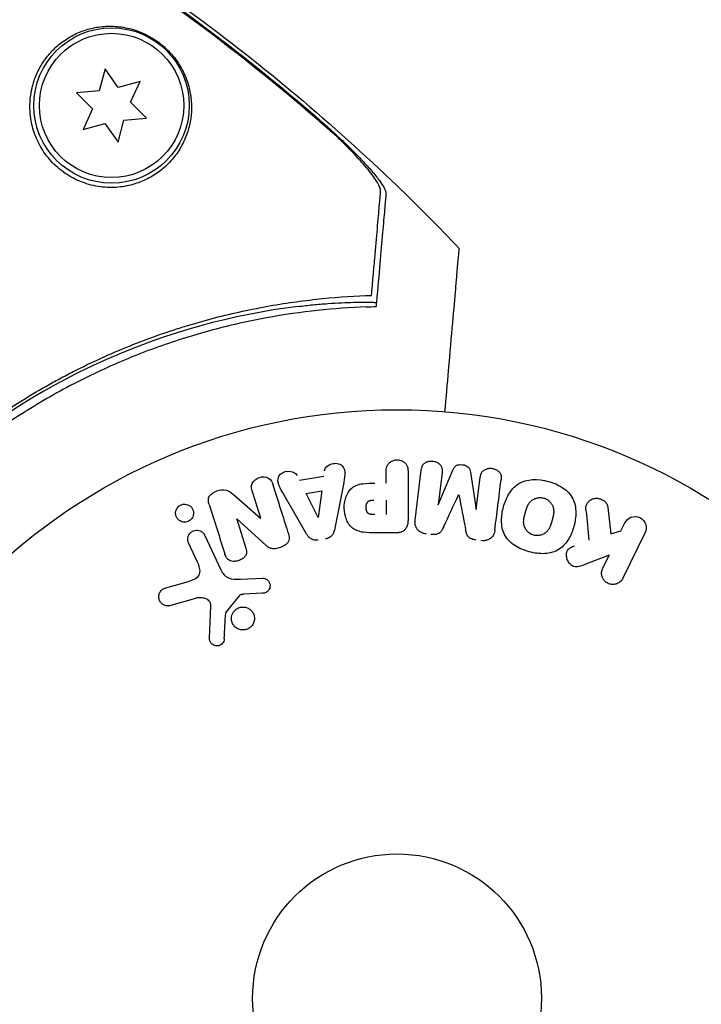
# Model space of a CAD drawing. Units: millimetres. Extents: x -5203 to 7683, y -8908 to 5194.
# Drawn here: x -34 to 27, y 1081 to 1170 of the extents above; entities that cross this region are included whole.
import ezdxf

# ---------------------------------------------------------------- set-up
doc = ezdxf.new("R2010")
doc.units = ezdxf.units.MM
doc.header["$LTSCALE"] = 20
doc.layers.add('2d', color=230, linetype='Continuous')

msp = doc.modelspace()

# ---------------------------------------------------------------- linework, layer by layer
at = {"layer": '2d'}
for p, q in [((-26.279, 1165.707), (-26.809, 1163.732)), ((-25.106, 1164.032), (-26.279, 1165.707)), ((-23.131, 1164.562), (-25.106, 1164.032)), ((-23.996, 1162.709), (-23.131, 1164.562)), ((-26.809, 1163.732), (-28.846, 1163.554)), ((-28.846, 1163.554), (-27.4, 1162.108)), ((-22.55, 1161.263), (-23.996, 1162.709)), ((-27.4, 1162.108), (-28.264, 1160.255)), ((-25.116, 1159.109), (-24.587, 1161.084)), ((-24.587, 1161.084), (-22.55, 1161.263)), ((-28.264, 1160.255), (-26.289, 1160.784)), ((-26.289, 1160.784), (-25.116, 1159.109)), ((-8.77, 1128.659), (-6.599, 1129.022)), ((-0.977, 1128.4), (-0.977, 1129.421)), ((0.995, 1129.421), (0.995, 1125.233)), ((1.628, 1125.053), (2.183, 1129.578)), ((4.055, 1129.349), (3.697, 1126.434)), ((3.716, 1126.432), (5.021, 1129.575)), ((6.613, 1129.379), (7.119, 1126.014)), ((7.138, 1126.011), (7.496, 1128.926)), ((-4.833, 1128.275), (-5.586, 1124.347)), ((-14.718, 1127.361), (-12.284, 1125.229)), ((-12.267, 1125.235), (-13.019, 1127.618)), ((-8.206, 1123.909), (-10.197, 1127.378)), ((-8.183, 1127.474), (-6.768, 1127.71)), ((-7.103, 1125.307), (-8.183, 1127.474)), ((-6.768, 1127.71), (-7.084, 1125.31)), ((-0.977, 1126.87), (-0.977, 1125.559)), ((18.98, 1126.194), (19.248, 1123.824)), ((-14.431, 1125.163), (-13.634, 1122.636)), ((-11.803, 1122.798), (-14.415, 1125.169)), ((20.156, 1124.085), (20.516, 1124.823)), ((-17.299, 1123.688), (-15.847, 1120.575)), ((-0.086, 1123.912), (-1.915, 1123.912)), ((19.248, 1123.824), (20.156, 1124.085)), ((22.336, 1123.936), (20.338, 1119.841)), ((-17.959, 1121.288), (-18.761, 1123.006)), ((19.101, 1121.922), (16.906, 1121.055)), ((18.519, 1120.728), (19.101, 1121.922)), ((-20.805, 1118.957), (-18.782, 1119.55)), ((-14.099, 1119.751), (-12.084, 1119.832)), ((-14.204, 1118.26), (-15.384, 1116.803)), ((-12.119, 1118.474), (-13.811, 1118.382)), ((-18.147, 1118.019), (-20.469, 1117.353)), ((-16.89, 1114.436), (-16.761, 1117.329))]:
    msp.add_line(p, q, dxfattribs=at)
for centre, radius in [((-25.698, 1162.408), 7), ((-25.698, 1162.408), 6.5), ((0, 1082), 53), ((0, 1082), 13)]:
    msp.add_circle(centre, radius, dxfattribs=at)
msp.add_arc((-1.394, 1083.661), 61.11, 97.06374, 162.93626, dxfattribs=at)
for centre, major_axis, start_param, end_param in [((5.566, 1127.332), (80.968, -9.942), -1.571045, -1.570849), ((5.43, 1126.221), (-81.58, 10.017), -1.591736, -1.591508), ((-13.508, 1124.843), (-78.197, -24.655), -1.586672, -1.586454)]:
    msp.add_ellipse(centre, major_axis=major_axis, ratio=0, start_param=start_param, end_param=end_param, dxfattribs=at)
at = {"layer": '2d', "extrusion": (0, 0, -1)}
for centre, major_axis, start_param, end_param in [((5.43, 1126.221), (-81.58, 10.017), -1.549786, -1.549557), ((-13.684, 1125.399), (77.889, 24.558), -1.580394, -1.580187), ((-7.243, 1125.284), (81.419, 13.625), -1.569073, -1.568843)]:
    msp.add_ellipse(centre, major_axis=major_axis, ratio=0, start_param=start_param, end_param=end_param, dxfattribs=at)
at = {"layer": '2d'}
for points, knots in [([(-5.4, 1159.583), (-8.778, 1162.586), (-12.273, 1165.469), (-19.449, 1170.967), (-23.134, 1173.584), (-26.911, 1176.076)], [0.01319017, 0.01319017, 0.01319017, 0.01319017, 0.02674724, 0.02674724, 0.04030431, 0.04030431, 0.04030431, 0.04030431]), ([(-26.88, 1176.192), (-23.48, 1173.955), (-20.155, 1171.614), (-13.658, 1166.715), (-10.484, 1164.154), (-7.405, 1161.496)], [0.00444781, 0.00444781, 0.00444781, 0.00444781, 0.01664825, 0.01664825, 0.02884868, 0.02884868, 0.02884868, 0.02884868]), ([(-26.88, 1176.192), (-23.48, 1173.955), (-20.155, 1171.614), (-13.658, 1166.715), (-10.484, 1164.154), (-7.405, 1161.496)], [0.00444781, 0.00444781, 0.00444781, 0.00444781, 0.01664825, 0.01664825, 0.02884868, 0.02884868, 0.02884868, 0.02884868]), ([(-26.648, 1176.375), (-23.857, 1174.555), (-21.114, 1172.657), (-15.205, 1168.322), (-12.06, 1165.85), (-5.909, 1160.675), (-2.9, 1157.967), (1.916, 1153.329), (3.78, 1151.453), (5.602, 1149.537)], [0, 0, 0, 0, 10.003887, 10.003887, 21.994737, 21.994737, 34.127539, 34.127539, 42.06354, 42.06354, 42.06354, 42.06354]), ([(-20.988, 1156.796), (-20.624, 1157.112), (-20.309, 1157.449), (-19.759, 1158.151), (-19.525, 1158.517), (-19.228, 1159.084), (-19.137, 1159.277), (-18.977, 1159.662), (-18.906, 1159.856), (-18.719, 1160.44), (-18.63, 1160.833), (-18.517, 1161.627), (-18.493, 1162.028), (-18.515, 1162.841), (-18.56, 1163.254), (-18.725, 1164.081), (-18.845, 1164.497), (-19.099, 1165.134), (-19.196, 1165.349), (-19.417, 1165.78), (-19.542, 1165.997), (-19.829, 1166.436), (-19.992, 1166.66), (-20.268, 1166.993), (-20.365, 1167.104), (-20.572, 1167.326), (-20.683, 1167.438), (-20.915, 1167.656), (-21.035, 1167.763), (-21.288, 1167.972), (-21.421, 1168.075), (-21.829, 1168.367), (-22.11, 1168.541), (-22.683, 1168.845), (-22.963, 1168.97), (-23.514, 1169.179), (-23.785, 1169.263), (-24.306, 1169.394), (-24.558, 1169.443), (-25.052, 1169.513), (-25.295, 1169.534), (-26.004, 1169.563), (-26.45, 1169.536), (-27.313, 1169.409), (-27.729, 1169.308), (-28.334, 1169.104), (-28.533, 1169.027), (-28.922, 1168.857), (-29.112, 1168.763), (-29.667, 1168.459), (-30.019, 1168.224), (-30.352, 1167.956), (-30.639, 1167.725), (-30.912, 1167.47), (-31.424, 1166.905), (-31.665, 1166.595), (-32.095, 1165.933), (-32.286, 1165.579), (-32.531, 1165.012), (-32.606, 1164.817), (-32.741, 1164.415), (-32.8, 1164.206), (-32.952, 1163.568), (-33.016, 1163.126), (-33.049, 1162.44), (-33.05, 1162.207), (-33.027, 1161.734), (-33.004, 1161.492), (-32.896, 1160.766), (-32.775, 1160.281), (-32.508, 1159.557), (-32.403, 1159.314), (-32.167, 1158.838), (-32.036, 1158.606), (-31.745, 1158.154), (-31.587, 1157.934), (-31.24, 1157.508), (-31.052, 1157.3), (-30.443, 1156.705), (-29.995, 1156.359), (-29.261, 1155.918), (-29.003, 1155.783), (-28.479, 1155.547), (-28.214, 1155.446), (-27.405, 1155.19), (-26.844, 1155.084), (-26.029, 1155.022), (-25.76, 1155.017), (-25.228, 1155.035), (-24.965, 1155.059), (-24.202, 1155.169), (-23.72, 1155.293), (-22.817, 1155.62), (-22.406, 1155.819), (-21.838, 1156.158), (-21.657, 1156.277), (-21.311, 1156.528), (-21.145, 1156.66), (-20.988, 1156.796)], [0.03058622, 0.03058622, 0.03058622, 0.03058622, 0.03255572, 0.03255572, 0.03452523, 0.03452523, 0.03550998, 0.03550998, 0.03649473, 0.03649473, 0.03846424, 0.03846424, 0.04043374, 0.04043374, 0.04240325, 0.04240325, 0.04437275, 0.04437275, 0.0453575, 0.0453575, 0.04634226, 0.04634226, 0.04732701, 0.04732701, 0.04781939, 0.04781939, 0.04831176, 0.04831176, 0.04880414, 0.04880414, 0.04929651, 0.04929651, 0.05028127, 0.05028127, 0.05126602, 0.05126602, 0.05225077, 0.05225077, 0.05323552, 0.05323552, 0.05422028, 0.05422028, 0.05618978, 0.05618978, 0.05815928, 0.05815928, 0.05914404, 0.05914404, 0.06012879, 0.06012879, 0.06209829, 0.06209829, 0.06209829, 0.06379275, 0.06379275, 0.06548721, 0.06548721, 0.06718167, 0.06718167, 0.0680289, 0.0680289, 0.06887613, 0.06887613, 0.07057059, 0.07057059, 0.07141782, 0.07141782, 0.07226505, 0.07226505, 0.07395951, 0.07395951, 0.07480674, 0.07480674, 0.07565397, 0.07565397, 0.0765012, 0.0765012, 0.07734843, 0.07734843, 0.07904289, 0.07904289, 0.07989011, 0.07989011, 0.08073734, 0.08073734, 0.0824318, 0.0824318, 0.08327903, 0.08327903, 0.08412626, 0.08412626, 0.08582072, 0.08582072, 0.08751518, 0.08751518, 0.08836241, 0.08836241, 0.08920964, 0.08920964, 0.08920964, 0.08920964]), ([(-7.405, 1161.496), (-6.997, 1161.143), (-6.598, 1160.791), (-5.817, 1160.085), (-5.435, 1159.733), (-4.876, 1159.203), (-4.691, 1159.026), (-4.333, 1158.678), (-4.158, 1158.506), (-3.648, 1157.996), (-3.327, 1157.665), (-2.725, 1157.021), (-2.442, 1156.705), (-1.944, 1156.119), (-1.726, 1155.845), (-1.454, 1155.467), (-1.372, 1155.347), (-1.231, 1155.123), (-1.172, 1155.02), (-1.078, 1154.83), (-1.043, 1154.743), (-0.998, 1154.589), (-0.989, 1154.522), (-0.993, 1154.466)], [0, 0, 0, 0, 0.00159552, 0.00159552, 0.00319103, 0.00319103, 0.00398879, 0.00398879, 0.00478655, 0.00478655, 0.00638206, 0.00638206, 0.00797758, 0.00797758, 0.0095731, 0.0095731, 0.01037086, 0.01037086, 0.01116861, 0.01116861, 0.01196637, 0.01196637, 0.01276413, 0.01276413, 0.01276413, 0.01276413]), ([(-1.476, 1154.685), (-1.46, 1154.865), (-1.562, 1155.13), (-1.859, 1155.634), (-1.982, 1155.818), (-2.265, 1156.208), (-2.427, 1156.415), (-2.787, 1156.853), (-2.983, 1157.082), (-3.402, 1157.552), (-3.626, 1157.794), (-4.097, 1158.29), (-4.347, 1158.546), (-4.862, 1159.061), (-5.127, 1159.321), (-5.4, 1159.583)], [0, 0, 0, 0, 0.002414744, 0.002414744, 0.003622115, 0.003622115, 0.004829487, 0.004829487, 0.006036859, 0.006036859, 0.007244231, 0.007244231, 0.008451603, 0.008451603, 0.009658974, 0.009658974, 0.009658974, 0.009658974]), ([(-2.297, 1145.302), (-2.245, 1145.894), (-2.195, 1146.47), (-2.099, 1147.57), (-2.053, 1148.096), (-1.921, 1149.603), (-1.841, 1150.51), (-1.737, 1151.709), (-1.704, 1152.081), (-1.644, 1152.764), (-1.617, 1153.073), (-1.57, 1153.616), (-1.55, 1153.845), (-1.511, 1154.286), (-1.493, 1154.493), (-1.476, 1154.685)], [-0.00089877, -0.00089877, -0.00089877, -0.00089877, 0.00172126, 0.00172126, 0.0043413, 0.0043413, 0.00958136, 0.00958136, 0.0122014, 0.0122014, 0.01482143, 0.01482143, 0.01744147, 0.01744147, 0.0200615, 0.0200615, 0.0200615, 0.0200615]), ([(-0.993, 1154.466), (-1.01, 1154.281), (-1.027, 1154.081), (-1.055, 1153.758), (-1.065, 1153.647), (-1.085, 1153.418), (-1.095, 1153.301), (-1.128, 1152.926), (-1.153, 1152.637), (-1.21, 1151.985), (-1.242, 1151.621), (-1.346, 1150.44), (-1.425, 1149.535), (-1.601, 1147.523), (-1.698, 1146.415), (-1.803, 1145.212)], [0.00707129, 0.00707129, 0.00707129, 0.00707129, 0.00975721, 0.00975721, 0.01110017, 0.01110017, 0.01244312, 0.01244312, 0.01512904, 0.01512904, 0.01781496, 0.01781496, 0.02318679, 0.02318679, 0.02855862, 0.02855862, 0.02855862, 0.02855862]), ([(4.315, 1134.824), (4.428, 1136.122), (4.536, 1137.357), (4.925, 1141.794), (5.145, 1144.307), (5.316, 1146.263), (5.336, 1146.492), (5.453, 1147.835), (5.53, 1148.708), (5.59, 1149.4), (5.601, 1149.524), (5.602, 1149.537), (5.602, 1149.537), (5.602, 1149.537)], [6.729711, 6.729711, 6.729711, 6.729711, 11.883672, 11.883672, 26.347967, 26.347967, 30.149599, 30.149599, 67.492722, 67.492722, 86.455243, 86.455243, 87.454554, 87.454554, 87.454554, 87.454554]), ([(-61.941, 1095.254), (-61.654, 1096.632), (-61.31, 1098.062), (-60.488, 1100.993), (-60.011, 1102.495), (-59.18, 1104.788), (-58.884, 1105.559), (-58.25, 1107.115), (-57.912, 1107.9), (-56.834, 1110.268), (-56.041, 1111.835), (-54.3, 1114.942), (-53.35, 1116.481), (-51.795, 1118.767), (-51.255, 1119.526), (-50.41, 1120.658), (-50.122, 1121.034), (-49.535, 1121.784), (-49.237, 1122.155), (-47.73, 1123.992), (-46.462, 1125.399), (-43.806, 1128.09), (-42.417, 1129.375), (-40.241, 1131.209), (-39.501, 1131.805), (-37.988, 1132.965), (-37.215, 1133.531), (-34.858, 1135.173), (-33.253, 1136.182), (-31.207, 1137.344), (-30.796, 1137.571), (-29.97, 1138.016), (-29.555, 1138.234), (-28.306, 1138.87), (-27.469, 1139.273), (-24.944, 1140.423), (-23.242, 1141.108), (-21.091, 1141.868), (-20.66, 1142.015), (-19.803, 1142.297), (-19.376, 1142.433), (-18.1, 1142.823), (-17.255, 1143.061), (-14.743, 1143.716), (-13.093, 1144.073), (-10.662, 1144.502), (-9.858, 1144.628), (-8.268, 1144.846), (-7.478, 1144.939), (-5.167, 1145.169), (-3.692, 1145.259), (-2.297, 1145.302)], [0.06748992, 0.06748992, 0.06748992, 0.06748992, 0.07316895, 0.07316895, 0.07884797, 0.07884797, 0.08168748, 0.08168748, 0.08452699, 0.08452699, 0.09020602, 0.09020602, 0.09588504, 0.09588504, 0.09872455, 0.09872455, 0.10014431, 0.10014431, 0.10156406, 0.10156406, 0.10724309, 0.10724309, 0.11292211, 0.11292211, 0.11576162, 0.11576162, 0.11860113, 0.11860113, 0.12428016, 0.12428016, 0.12569991, 0.12569991, 0.12711967, 0.12711967, 0.12995918, 0.12995918, 0.1356382, 0.1356382, 0.13705796, 0.13705796, 0.13847771, 0.13847771, 0.14131723, 0.14131723, 0.14699625, 0.14699625, 0.14983576, 0.14983576, 0.15267527, 0.15267527, 0.1583543, 0.1583543, 0.1583543, 0.1583543]), ([(-2.779, 1144.268), (-4.188, 1144.215), (-5.646, 1144.113), (-8.643, 1143.791), (-10.18, 1143.572), (-12.54, 1143.138), (-13.336, 1142.976), (-14.945, 1142.615), (-15.761, 1142.414), (-18.212, 1141.759), (-19.845, 1141.25), (-23.106, 1140.081), (-24.734, 1139.42), (-27.174, 1138.302), (-27.987, 1137.909), (-29.613, 1137.076), (-30.424, 1136.638), (-32.817, 1135.273), (-34.363, 1134.296), (-37.359, 1132.209), (-38.81, 1131.099), (-40.212, 1129.923), (-41.606, 1128.753), (-42.953, 1127.517), (-45.547, 1124.909), (-46.773, 1123.558), (-48.507, 1121.471), (-49.067, 1120.765), (-50.154, 1119.332), (-50.678, 1118.609), (-52.197, 1116.414), (-53.137, 1114.922), (-54.445, 1112.639), (-54.864, 1111.868), (-55.658, 1110.334), (-56.034, 1109.57), (-57.1, 1107.284), (-57.731, 1105.77), (-58.851, 1102.767), (-59.341, 1101.279), (-60.191, 1098.34), (-60.545, 1096.915), (-60.839, 1095.55)], [0.05966815, 0.05966815, 0.05966815, 0.05966815, 0.0651412, 0.0651412, 0.07061424, 0.07061424, 0.07335077, 0.07335077, 0.07608729, 0.07608729, 0.08156034, 0.08156034, 0.08703339, 0.08703339, 0.08976991, 0.08976991, 0.09250644, 0.09250644, 0.09797948, 0.09797948, 0.10345253, 0.10345253, 0.10345253, 0.10889446, 0.10889446, 0.11433638, 0.11433638, 0.11705734, 0.11705734, 0.1197783, 0.1197783, 0.12522023, 0.12522023, 0.12794119, 0.12794119, 0.13066215, 0.13066215, 0.13610407, 0.13610407, 0.14154599, 0.14154599, 0.14698792, 0.14698792, 0.14698792, 0.14698792]), ([(-8.909, 1144.308), (-8.475, 1144.362), (-8.026, 1144.412), (-7.122, 1144.501), (-6.666, 1144.539), (-5.792, 1144.603), (-5.372, 1144.627), (-4.595, 1144.664), (-4.237, 1144.676), (-3.607, 1144.691), (-3.313, 1144.695), (-2.795, 1144.696), (-2.57, 1144.693), (-2.21, 1144.684), (-2.074, 1144.677), (-1.895, 1144.663), (-1.852, 1144.656), (-1.852, 1144.648), (-1.852, 1144.648), (-1.852, 1144.648), (-1.852, 1144.648)], [32.119016, 32.119016, 32.119016, 32.119016, 33.428531, 33.428531, 34.764196, 34.764196, 36.09986, 36.09986, 37.435524, 37.435524, 38.757077, 38.757077, 40.07863, 40.07863, 41.400183, 41.400183, 42.721735, 42.721735, 42.721735, 42.733297, 42.733297, 42.733297, 42.733297]), ([(-6.532, 1129.507), (-6.491, 1129.801), (-6.203, 1130.04), (-5.714, 1130.175), (-5.541, 1130.193), (-5.209, 1130.144), (-5.057, 1130.067), (-4.731, 1129.742), (-4.677, 1129.434), (-4.72, 1128.855), (-4.777, 1128.565), (-4.833, 1128.275)], [0, 0, 0, 0, 0.25, 0.25, 0.375, 0.375, 0.5, 0.5, 0.75, 0.75, 1, 1, 1, 1]), ([(-0.977, 1129.421), (-0.977, 1129.575), (-0.964, 1129.731), (-0.914, 1129.879), (-0.884, 1129.971), (-0.836, 1130.06), (-0.772, 1130.138), (-0.707, 1130.216), (-0.626, 1130.285), (-0.535, 1130.34), (-0.444, 1130.395), (-0.342, 1130.438), (-0.235, 1130.465), (-0.127, 1130.491), (-0.012, 1130.501), (0.1, 1130.491), (0.197, 1130.482), (0.294, 1130.458), (0.383, 1130.424), (0.479, 1130.387), (0.568, 1130.337), (0.646, 1130.277), (0.731, 1130.211), (0.803, 1130.132), (0.856, 1130.045), (0.905, 1129.964), (0.938, 1129.875), (0.959, 1129.784), (0.987, 1129.665), (0.995, 1129.543), (0.995, 1129.421)], [0, 0, 0, 0, 0.150582, 0.150582, 0.150582, 0.244297, 0.244297, 0.244297, 0.338108, 0.338108, 0.338108, 0.43157, 0.43157, 0.43157, 0.526276, 0.526276, 0.526276, 0.608642, 0.608642, 0.608642, 0.696468, 0.696468, 0.696468, 0.792269, 0.792269, 0.792269, 0.881826, 0.881826, 0.881826, 1, 1, 1, 1]), ([(2.183, 1129.578), (2.2, 1129.715), (2.228, 1129.853), (2.294, 1129.977), (2.332, 1130.048), (2.385, 1130.114), (2.449, 1130.168), (2.513, 1130.223), (2.588, 1130.269), (2.669, 1130.303), (2.755, 1130.339), (2.848, 1130.364), (2.943, 1130.377), (3.05, 1130.392), (3.161, 1130.391), (3.268, 1130.374), (3.374, 1130.357), (3.479, 1130.324), (3.573, 1130.278), (3.67, 1130.232), (3.76, 1130.17), (3.834, 1130.099), (3.909, 1130.027), (3.97, 1129.943), (4.008, 1129.852), (4.041, 1129.774), (4.058, 1129.69), (4.064, 1129.608), (4.07, 1129.521), (4.066, 1129.434), (4.055, 1129.349)], [0, 0, 0, 0, 0.149412, 0.149412, 0.149412, 0.234669, 0.234669, 0.234669, 0.319552, 0.319552, 0.319552, 0.409122, 0.409122, 0.409122, 0.510496, 0.510496, 0.510496, 0.610839, 0.610839, 0.610839, 0.713767, 0.713767, 0.713767, 0.817551, 0.817551, 0.817551, 0.907085, 0.907085, 0.907085, 1, 1, 1, 1]), ([(5.021, 1129.575), (5.086, 1129.729), (5.171, 1129.884), (5.483, 1130.069), (5.692, 1130.077), (6.077, 1130.03), (6.277, 1129.974), (6.542, 1129.72), (6.588, 1129.546), (6.613, 1129.379)], [0, 0, 0, 0, 0.25, 0.25, 0.5, 0.5, 0.75, 0.75, 1, 1, 1, 1]), ([(-13.019, 1127.618), (-13.095, 1127.859), (-13.138, 1128.12), (-12.929, 1128.611), (-12.68, 1128.811), (-12.123, 1128.992), (-11.8, 1128.978), (-11.334, 1128.697), (-11.217, 1128.454), (-11.14, 1128.211)], [0, 0, 0, 0, 0.25, 0.25, 0.5, 0.5, 0.75, 0.75, 1, 1, 1, 1]), ([(-10.197, 1127.378), (-10.344, 1127.634), (-10.493, 1127.89), (-10.723, 1128.428), (-10.771, 1128.731), (-10.498, 1129.287), (-10.149, 1129.451), (-9.476, 1129.492), (-9.126, 1129.36), (-8.992, 1129.096)], [0, 0, 0, 0, 0.25, 0.25, 0.5, 0.5, 0.75, 0.75, 1, 1, 1, 1]), ([(7.496, 1128.926), (7.512, 1129.062), (7.544, 1129.2), (7.611, 1129.322), (7.652, 1129.397), (7.709, 1129.466), (7.778, 1129.522), (7.846, 1129.579), (7.927, 1129.625), (8.014, 1129.66), (8.106, 1129.696), (8.207, 1129.72), (8.309, 1129.73), (8.42, 1129.74), (8.536, 1129.734), (8.646, 1129.71), (8.751, 1129.687), (8.853, 1129.649), (8.945, 1129.598), (9.04, 1129.546), (9.127, 1129.479), (9.197, 1129.403), (9.262, 1129.331), (9.313, 1129.247), (9.342, 1129.16), (9.374, 1129.062), (9.383, 1128.96), (9.38, 1128.86), (9.379, 1128.805), (9.374, 1128.751), (9.367, 1128.696)], [0, 0, 0, 0, 0.149557, 0.149557, 0.149557, 0.240892, 0.240892, 0.240892, 0.331834, 0.331834, 0.331834, 0.428634, 0.428634, 0.428634, 0.53396, 0.53396, 0.53396, 0.633918, 0.633918, 0.633918, 0.73669, 0.73669, 0.73669, 0.833499, 0.833499, 0.833499, 0.94118, 0.94118, 0.94118, 1, 1, 1, 1]), ([(-1.915, 1123.912), (-2.284, 1123.912), (-2.654, 1123.918), (-3.382, 1124.025), (-3.74, 1124.136), (-4.287, 1124.568), (-4.462, 1124.868), (-4.69, 1125.481), (-4.746, 1125.806), (-4.757, 1126.449), (-4.71, 1126.777), (-4.504, 1127.398), (-4.345, 1127.706), (-3.818, 1128.169), (-3.457, 1128.289), (-2.728, 1128.396), (-2.357, 1128.4), (-1.988, 1128.4)], [0, 0, 0, 0, 0.125, 0.125, 0.25, 0.25, 0.375, 0.375, 0.5, 0.5, 0.625, 0.625, 0.75, 0.75, 0.875, 0.875, 1, 1, 1, 1]), ([(11.902, 1122.211), (11.439, 1122.335), (10.995, 1122.517), (10.208, 1123.034), (9.875, 1123.374), (9.484, 1124.164), (9.412, 1124.597), (9.407, 1125.445), (9.472, 1125.855), (9.691, 1126.655), (9.845, 1127.045), (10.273, 1127.758), (10.549, 1128.089), (11.663, 1128.809), (12.699, 1128.796), (13.609, 1128.551)], [0, 0, 0, 0, 0.0625, 0.0625, 0.125, 0.125, 0.1875, 0.1875, 0.25, 0.25, 0.3125, 0.3125, 0.375, 0.375, 0.5, 0.5, 0.5, 0.5]), ([(13.609, 1128.551), (14.065, 1128.428), (14.513, 1128.244), (15.295, 1127.729), (15.63, 1127.385), (16.019, 1126.6), (16.089, 1126.172), (16.097, 1125.338), (16.033, 1124.924), (15.819, 1124.13), (15.668, 1123.74), (15.239, 1123.017), (14.96, 1122.682), (14.228, 1122.202), (13.769, 1122.075), (12.838, 1122.023), (12.364, 1122.087), (11.902, 1122.211)], [0.5, 0.5, 0.5, 0.5, 0.5625, 0.5625, 0.625, 0.625, 0.6875, 0.6875, 0.75, 0.75, 0.8125, 0.8125, 0.875, 0.875, 0.9375, 0.9375, 1, 1, 1, 1]), ([(-16.913, 1126.483), (-16.987, 1126.72), (-17.037, 1126.991), (-16.757, 1127.449), (-16.482, 1127.597), (-15.94, 1127.79), (-15.642, 1127.844), (-15.116, 1127.702), (-14.911, 1127.53), (-14.718, 1127.361)], [0, 0, 0, 0, 0.25, 0.25, 0.5, 0.5, 0.75, 0.75, 1, 1, 1, 1]), ([(12.303, 1123.708), (12.25, 1123.722), (12.199, 1123.74), (12.098, 1123.783), (12.047, 1123.81), (11.955, 1123.866), (11.911, 1123.896), (11.826, 1123.964), (11.785, 1124.002), (11.674, 1124.116), (11.611, 1124.2), (11.532, 1124.336), (11.497, 1124.405), (11.47, 1124.476), (11.454, 1124.524), (11.446, 1124.548), (11.428, 1124.618), (11.413, 1124.689), (11.404, 1124.776), (11.401, 1124.814), (11.4, 1124.839), (11.399, 1124.853), (11.398, 1124.91), (11.399, 1124.98), (11.406, 1125.066), (11.411, 1125.103), (11.414, 1125.129), (11.416, 1125.144), (11.423, 1125.196), (11.435, 1125.263), (11.453, 1125.349), (11.463, 1125.393), (11.467, 1125.412), (11.47, 1125.425), (11.472, 1125.433), (11.478, 1125.459), (11.487, 1125.492), (11.498, 1125.534), (11.503, 1125.553), (11.506, 1125.566), (11.508, 1125.575), (11.512, 1125.588), (11.518, 1125.613), (11.529, 1125.654), (11.537, 1125.684), (11.543, 1125.703), (11.556, 1125.752), (11.567, 1125.794), (11.577, 1125.83), (11.58, 1125.842), (11.582, 1125.85), (11.583, 1125.852), (11.592, 1125.884), (11.602, 1125.92), (11.612, 1125.954), (11.618, 1125.976), (11.621, 1125.984), (11.64, 1126.048), (11.664, 1126.121), (11.692, 1126.197), (11.704, 1126.229), (11.712, 1126.249), (11.715, 1126.257), (11.74, 1126.317), (11.771, 1126.385), (11.81, 1126.457), (11.828, 1126.487), (11.839, 1126.507), (11.845, 1126.515), (11.879, 1126.569), (11.908, 1126.609), (11.969, 1126.685), (12.001, 1126.72), (12.106, 1126.821), (12.185, 1126.88), (12.321, 1126.956), (12.367, 1126.978), (12.463, 1127.018), (12.511, 1127.034), (12.615, 1127.063), (12.694, 1127.08), (12.774, 1127.089), (12.827, 1127.093), (12.852, 1127.094), (12.992, 1127.096), (13.101, 1127.082), (13.206, 1127.054)], [0, 0, 0, 0, 0.0156406, 0.0156406, 0.0312813, 0.0312813, 0.0469219, 0.0469219, 0.0625626, 0.0625626, 0.0938438, 0.0938438, 0.1094845, 0.1173048, 0.1173048, 0.1251251, 0.1251251, 0.1407658, 0.1485861, 0.1524962, 0.1524962, 0.1564064, 0.1564064, 0.172047, 0.1798674, 0.1837775, 0.1837775, 0.1876877, 0.1876877, 0.2033283, 0.2111486, 0.2150588, 0.2170139, 0.2170139, 0.218969, 0.218969, 0.2267893, 0.2306994, 0.2326545, 0.2326545, 0.2346096, 0.2346096, 0.2424299, 0.2463401, 0.2463401, 0.2502502, 0.2502502, 0.2580706, 0.2619807, 0.2639358, 0.2639358, 0.2658909, 0.2658909, 0.2737112, 0.2776214, 0.2776214, 0.2815315, 0.2815315, 0.2971722, 0.3049925, 0.3089026, 0.3089026, 0.3128128, 0.3128128, 0.3284534, 0.3362738, 0.3401839, 0.3401839, 0.3440941, 0.3440941, 0.3597347, 0.3597347, 0.3753754, 0.3753754, 0.4066566, 0.4066566, 0.4222973, 0.4222973, 0.4379379, 0.4379379, 0.4535785, 0.4613989, 0.4613989, 0.4692192, 0.4692192, 0.5005005, 0.5005005, 0.5005005, 0.5005005]), ([(-18.546, 1125.129), (-18.585, 1125.09), (-18.628, 1125.054), (-18.674, 1125.022), (-18.743, 1124.976), (-18.821, 1124.94), (-18.901, 1124.917), (-18.976, 1124.896), (-19.055, 1124.885), (-19.131, 1124.886), (-19.21, 1124.886), (-19.288, 1124.899), (-19.36, 1124.921), (-19.44, 1124.945), (-19.515, 1124.982), (-19.582, 1125.027), (-19.657, 1125.079), (-19.722, 1125.143), (-19.775, 1125.214), (-19.834, 1125.294), (-19.878, 1125.385), (-19.904, 1125.48), (-19.932, 1125.582), (-19.941, 1125.691), (-19.927, 1125.799), (-19.913, 1125.902), (-19.879, 1126.008), (-19.823, 1126.103), (-19.79, 1126.16), (-19.748, 1126.214), (-19.701, 1126.263)], [0.5, 0.5, 0.5, 0.5, 0.5308264, 0.5308264, 0.5308264, 0.5764939, 0.5764939, 0.5764939, 0.619222, 0.619222, 0.619222, 0.6634255, 0.6634255, 0.6634255, 0.7123401, 0.7123401, 0.7123401, 0.7680844, 0.7680844, 0.7680844, 0.8308981, 0.8308981, 0.8308981, 0.8977418, 0.8977418, 0.8977418, 0.9621491, 0.9621491, 0.9621491, 1, 1, 1, 1]), ([(-19.701, 1126.263), (-19.646, 1126.318), (-19.582, 1126.367), (-19.513, 1126.405), (-19.443, 1126.443), (-19.366, 1126.471), (-19.289, 1126.487), (-19.213, 1126.503), (-19.135, 1126.507), (-19.06, 1126.501), (-18.981, 1126.495), (-18.903, 1126.477), (-18.832, 1126.45), (-18.753, 1126.419), (-18.679, 1126.376), (-18.615, 1126.324), (-18.543, 1126.265), (-18.481, 1126.194), (-18.434, 1126.116), (-18.381, 1126.03), (-18.344, 1125.933), (-18.327, 1125.832), (-18.309, 1125.728), (-18.311, 1125.617), (-18.337, 1125.51), (-18.36, 1125.41), (-18.405, 1125.309), (-18.469, 1125.221), (-18.492, 1125.189), (-18.518, 1125.158), (-18.546, 1125.129)], [0, 0, 0, 0, 0.0433665, 0.0433665, 0.0433665, 0.0868094, 0.0868094, 0.0868094, 0.1295054, 0.1295054, 0.1295054, 0.1746613, 0.1746613, 0.1746613, 0.2253036, 0.2253036, 0.2253036, 0.2831823, 0.2831823, 0.2831823, 0.3477345, 0.3477345, 0.3477345, 0.4147773, 0.4147773, 0.4147773, 0.4773892, 0.4773892, 0.4773892, 0.5, 0.5, 0.5, 0.5]), ([(-1.997, 1125.559), (-2.03, 1125.559), (-2.074, 1125.559), (-2.116, 1125.56), (-2.134, 1125.56), (-2.142, 1125.56), (-2.147, 1125.56), (-2.148, 1125.56), (-2.18, 1125.561), (-2.22, 1125.563), (-2.263, 1125.567), (-2.281, 1125.569), (-2.293, 1125.57), (-2.297, 1125.57), (-2.333, 1125.575), (-2.373, 1125.581), (-2.409, 1125.589), (-2.432, 1125.595), (-2.441, 1125.598), (-2.505, 1125.618), (-2.549, 1125.641), (-2.603, 1125.683), (-2.628, 1125.706), (-2.65, 1125.734), (-2.665, 1125.754), (-2.672, 1125.766), (-2.689, 1125.793), (-2.705, 1125.823), (-2.718, 1125.855), (-2.726, 1125.877), (-2.731, 1125.89), (-2.741, 1125.92), (-2.747, 1125.941), (-2.757, 1125.985), (-2.762, 1126.009), (-2.773, 1126.075), (-2.778, 1126.121), (-2.78, 1126.187), (-2.78, 1126.21), (-2.779, 1126.254), (-2.778, 1126.276), (-2.774, 1126.324), (-2.77, 1126.358), (-2.765, 1126.391), (-2.761, 1126.413), (-2.76, 1126.422), (-2.752, 1126.457), (-2.743, 1126.491), (-2.732, 1126.523), (-2.725, 1126.543), (-2.721, 1126.552), (-2.707, 1126.587), (-2.691, 1126.619), (-2.673, 1126.648), (-2.66, 1126.666), (-2.654, 1126.675), (-2.631, 1126.703), (-2.615, 1126.72), (-2.578, 1126.752), (-2.557, 1126.767), (-2.517, 1126.791), (-2.485, 1126.807), (-2.449, 1126.82), (-2.424, 1126.829), (-2.409, 1126.833), (-2.375, 1126.842), (-2.34, 1126.85), (-2.301, 1126.856), (-2.275, 1126.86), (-2.26, 1126.862), (-2.202, 1126.867), (-2.151, 1126.87), (-2.095, 1126.87)], [0, 0, 0, 0, 0.03125, 0.046875, 0.054688, 0.058594, 0.058594, 0.0625, 0.0625, 0.09375, 0.109375, 0.117188, 0.117188, 0.125, 0.125, 0.15625, 0.171875, 0.171875, 0.1875, 0.1875, 0.25, 0.25, 0.28125, 0.296875, 0.296875, 0.3125, 0.3125, 0.34375, 0.359375, 0.359375, 0.375, 0.375, 0.40625, 0.40625, 0.4375, 0.4375, 0.5, 0.5, 0.53125, 0.53125, 0.5625, 0.5625, 0.59375, 0.609375, 0.609375, 0.625, 0.625, 0.65625, 0.671875, 0.671875, 0.6875, 0.6875, 0.71875, 0.734375, 0.734375, 0.75, 0.75, 0.78125, 0.78125, 0.8125, 0.8125, 0.84375, 0.859375, 0.859375, 0.875, 0.875, 0.90625, 0.921875, 0.921875, 0.9375, 0.9375, 1, 1, 1, 1]), ([(13.206, 1127.054), (13.258, 1127.039), (13.335, 1127.012), (13.409, 1126.977), (13.458, 1126.951), (13.483, 1126.937), (13.551, 1126.895), (13.595, 1126.864), (13.679, 1126.796), (13.72, 1126.758), (13.83, 1126.644), (13.893, 1126.562), (13.971, 1126.426), (13.994, 1126.381), (14.033, 1126.288), (14.049, 1126.24), (14.074, 1126.148), (14.089, 1126.078), (14.099, 1125.992), (14.101, 1125.954), (14.103, 1125.929), (14.103, 1125.915), (14.105, 1125.859), (14.104, 1125.79), (14.097, 1125.705), (14.093, 1125.667), (14.089, 1125.642), (14.088, 1125.628), (14.08, 1125.575), (14.069, 1125.508), (14.051, 1125.423), (14.043, 1125.385), (14.037, 1125.36), (14.034, 1125.345), (14.026, 1125.314), (14.018, 1125.281), (14.007, 1125.239), (14.003, 1125.22), (13.999, 1125.207), (13.997, 1125.199), (13.99, 1125.172), (13.978, 1125.125), (13.949, 1125.019), (13.937, 1124.975), (13.928, 1124.94), (13.925, 1124.929), (13.923, 1124.923), (13.923, 1124.922), (13.914, 1124.89), (13.904, 1124.853), (13.893, 1124.814), (13.888, 1124.798), (13.885, 1124.788), (13.884, 1124.783), (13.866, 1124.725), (13.843, 1124.652), (13.815, 1124.575), (13.803, 1124.544), (13.795, 1124.524), (13.792, 1124.516), (13.767, 1124.455), (13.736, 1124.387), (13.697, 1124.314), (13.68, 1124.284), (13.668, 1124.264), (13.663, 1124.256), (13.629, 1124.202), (13.6, 1124.161), (13.539, 1124.084), (13.508, 1124.05), (13.402, 1123.947), (13.323, 1123.888), (13.188, 1123.81), (13.141, 1123.787), (13.046, 1123.748), (12.998, 1123.731), (12.894, 1123.701), (12.815, 1123.684), (12.735, 1123.675), (12.682, 1123.671), (12.657, 1123.669), (12.517, 1123.667), (12.409, 1123.68), (12.303, 1123.708)], [0.5005005, 0.5005005, 0.5005005, 0.5005005, 0.5161098, 0.5239145, 0.5239145, 0.5317192, 0.5317192, 0.5473285, 0.5473285, 0.5629379, 0.5629379, 0.5941566, 0.5941566, 0.609766, 0.609766, 0.6253754, 0.6253754, 0.6409847, 0.6487894, 0.6526917, 0.6526917, 0.6565941, 0.6565941, 0.6722034, 0.6800081, 0.6839105, 0.6839105, 0.6878128, 0.6878128, 0.7034222, 0.7112268, 0.7151292, 0.7151292, 0.7190315, 0.7190315, 0.7268362, 0.7307385, 0.7326897, 0.7326897, 0.7346409, 0.7346409, 0.7502502, 0.7502502, 0.7580549, 0.7619573, 0.7639084, 0.7639084, 0.7658596, 0.7658596, 0.7736643, 0.7775666, 0.7795178, 0.7795178, 0.781469, 0.781469, 0.7970783, 0.804883, 0.8087853, 0.8087853, 0.8126877, 0.8126877, 0.828297, 0.8361017, 0.8400041, 0.8400041, 0.8439064, 0.8439064, 0.8595158, 0.8595158, 0.8751251, 0.8751251, 0.9063438, 0.9063438, 0.9219532, 0.9219532, 0.9375626, 0.9375626, 0.9531719, 0.9609766, 0.9609766, 0.9687813, 0.9687813, 1, 1, 1, 1]), ([(17.011, 1125.951), (16.998, 1126.085), (16.997, 1126.221), (17.026, 1126.349), (17.048, 1126.451), (17.092, 1126.549), (17.153, 1126.634), (17.215, 1126.718), (17.293, 1126.793), (17.381, 1126.855), (17.48, 1126.924), (17.595, 1126.979), (17.719, 1127.009), (17.835, 1127.037), (17.961, 1127.043), (18.084, 1127.027), (18.188, 1127.014), (18.293, 1126.984), (18.391, 1126.942), (18.492, 1126.898), (18.589, 1126.839), (18.672, 1126.768), (18.753, 1126.699), (18.822, 1126.615), (18.873, 1126.527), (18.919, 1126.446), (18.95, 1126.359), (18.968, 1126.272), (18.973, 1126.246), (18.977, 1126.22), (18.98, 1126.194)], [0, 0, 0, 0, 0.137001, 0.137001, 0.137001, 0.246393, 0.246393, 0.246393, 0.354986, 0.354986, 0.354986, 0.477177, 0.477177, 0.477177, 0.591071, 0.591071, 0.591071, 0.686744, 0.686744, 0.686744, 0.786579, 0.786579, 0.786579, 0.884953, 0.884953, 0.884953, 0.973899, 0.973899, 0.973899, 1, 1, 1, 1]), ([(20.516, 1124.823), (20.625, 1125.047), (20.813, 1125.227), (21.299, 1125.417), (21.605, 1125.416), (22.123, 1125.168), (22.316, 1124.93), (22.471, 1124.422), (22.445, 1124.16), (22.336, 1123.936)], [0, 0, 0, 0, 0.25, 0.25, 0.5, 0.5, 0.75, 0.75, 1, 1, 1, 1]), ([(0.995, 1125.233), (0.995, 1125.039), (0.982, 1124.842), (0.934, 1124.653), (0.906, 1124.544), (0.866, 1124.437), (0.807, 1124.339), (0.761, 1124.262), (0.701, 1124.19), (0.629, 1124.13), (0.556, 1124.07), (0.47, 1124.022), (0.379, 1123.988), (0.268, 1123.947), (0.147, 1123.924), (0.027, 1123.916), (-0.011, 1123.913), (-0.048, 1123.912), (-0.086, 1123.912)], [0, 0, 0, 0, 0.31317, 0.31317, 0.31317, 0.49167, 0.49167, 0.49167, 0.632378, 0.632378, 0.632378, 0.773792, 0.773792, 0.773792, 0.946691, 0.946691, 0.946691, 1, 1, 1, 1]), ([(2.614, 1123.825), (2.482, 1123.841), (2.35, 1123.875), (2.23, 1123.928), (2.11, 1123.982), (1.999, 1124.056), (1.908, 1124.145), (1.827, 1124.225), (1.761, 1124.318), (1.714, 1124.416), (1.668, 1124.514), (1.639, 1124.619), (1.626, 1124.724), (1.612, 1124.833), (1.614, 1124.944), (1.628, 1125.053)], [0, 0, 0, 0, 0.211935, 0.211935, 0.211935, 0.42554, 0.42554, 0.42554, 0.616183, 0.616183, 0.616183, 0.804578, 0.804578, 0.804578, 1, 1, 1, 1]), ([(4.207, 1124.48), (4.154, 1124.367), (4.1, 1124.254), (4.032, 1124.147), (3.983, 1124.069), (3.925, 1123.994), (3.853, 1123.932), (3.798, 1123.885), (3.733, 1123.846), (3.663, 1123.819), (3.578, 1123.786), (3.483, 1123.768), (3.39, 1123.761), (3.273, 1123.752), (3.155, 1123.758), (3.039, 1123.773)], [0, 0, 0, 0, 0.262214, 0.262214, 0.262214, 0.45352, 0.45352, 0.45352, 0.59911, 0.59911, 0.59911, 0.778355, 0.778355, 0.778355, 1, 1, 1, 1]), ([(-18.761, 1123.006), (-18.804, 1123.098), (-18.829, 1123.199), (-18.835, 1123.301), (-18.841, 1123.404), (-18.827, 1123.511), (-18.792, 1123.612), (-18.759, 1123.706), (-18.707, 1123.798), (-18.639, 1123.876), (-18.58, 1123.944), (-18.507, 1124.004), (-18.426, 1124.05), (-18.355, 1124.09), (-18.276, 1124.12), (-18.196, 1124.136), (-18.119, 1124.153), (-18.039, 1124.157), (-17.963, 1124.151), (-17.882, 1124.144), (-17.804, 1124.125), (-17.732, 1124.097), (-17.652, 1124.065), (-17.579, 1124.021), (-17.515, 1123.968), (-17.444, 1123.909), (-17.383, 1123.837), (-17.337, 1123.759), (-17.323, 1123.736), (-17.31, 1123.712), (-17.299, 1123.688)], [0, 0, 0, 0, 0.128283, 0.128283, 0.128283, 0.257197, 0.257197, 0.257197, 0.376438, 0.376438, 0.376438, 0.47937, 0.47937, 0.47937, 0.570293, 0.570293, 0.570293, 0.657943, 0.657943, 0.657943, 0.74995, 0.74995, 0.74995, 0.851832, 0.851832, 0.851832, 0.966572, 0.966572, 0.966572, 1, 1, 1, 1]), ([(-9.788, 1123.922), (-9.742, 1123.777), (-9.706, 1123.626), (-9.705, 1123.472), (-9.704, 1123.39), (-9.714, 1123.307), (-9.741, 1123.227), (-9.767, 1123.147), (-9.812, 1123.07), (-9.869, 1123.002), (-9.939, 1122.919), (-10.027, 1122.848), (-10.121, 1122.787), (-10.278, 1122.686), (-10.455, 1122.611), (-10.636, 1122.556), (-10.766, 1122.517), (-10.902, 1122.49), (-11.037, 1122.485), (-11.138, 1122.481), (-11.24, 1122.492), (-11.335, 1122.519), (-11.43, 1122.546), (-11.518, 1122.589), (-11.599, 1122.64), (-11.672, 1122.687), (-11.74, 1122.741), (-11.803, 1122.798)], [0, 0, 0, 0, 0.1575, 0.1575, 0.1575, 0.241033, 0.241033, 0.241033, 0.325709, 0.325709, 0.325709, 0.429473, 0.429473, 0.429473, 0.603377, 0.603377, 0.603377, 0.728155, 0.728155, 0.728155, 0.821685, 0.821685, 0.821685, 0.914881, 0.914881, 0.914881, 1, 1, 1, 1]), ([(-7.084, 1123.268), (-7.185, 1123.251), (-7.29, 1123.247), (-7.391, 1123.26), (-7.493, 1123.273), (-7.592, 1123.303), (-7.68, 1123.347), (-7.764, 1123.389), (-7.839, 1123.443), (-7.905, 1123.505), (-8.029, 1123.622), (-8.123, 1123.765), (-8.206, 1123.909)], [0, 0, 0, 0, 0.210571, 0.210571, 0.210571, 0.422328, 0.422328, 0.422328, 0.621156, 0.621156, 0.621156, 1, 1, 1, 1]), ([(-5.586, 1124.347), (-5.607, 1124.235), (-5.634, 1124.124), (-5.674, 1124.015), (-5.714, 1123.906), (-5.77, 1123.798), (-5.847, 1123.704), (-5.906, 1123.632), (-5.979, 1123.567), (-6.062, 1123.515), (-6.144, 1123.464), (-6.237, 1123.424), (-6.332, 1123.399), (-6.367, 1123.39), (-6.403, 1123.382), (-6.438, 1123.376)], [0, 0, 0, 0, 0.258514, 0.258514, 0.258514, 0.521139, 0.521139, 0.521139, 0.723781, 0.723781, 0.723781, 0.926502, 0.926502, 0.926502, 1, 1, 1, 1]), ([(7.133, 1123.27), (6.996, 1123.287), (6.857, 1123.315), (6.729, 1123.365), (6.652, 1123.395), (6.578, 1123.435), (6.514, 1123.484), (6.45, 1123.533), (6.395, 1123.595), (6.355, 1123.662), (6.281, 1123.782), (6.242, 1123.917), (6.211, 1124.049), (6.196, 1124.112), (6.183, 1124.176), (6.17, 1124.239)], [0, 0, 0, 0, 0.262144, 0.262144, 0.262144, 0.418954, 0.418954, 0.418954, 0.577827, 0.577827, 0.577827, 0.864518, 0.864518, 0.864518, 1, 1, 1, 1]), ([(8.812, 1124.171), (8.793, 1124.022), (8.753, 1123.872), (8.682, 1123.738), (8.631, 1123.64), (8.561, 1123.548), (8.475, 1123.472), (8.39, 1123.395), (8.287, 1123.332), (8.176, 1123.288), (8.07, 1123.246), (7.955, 1123.22), (7.838, 1123.211), (7.746, 1123.203), (7.651, 1123.206), (7.558, 1123.218)], [0, 0, 0, 0, 0.270608, 0.270608, 0.270608, 0.467141, 0.467141, 0.467141, 0.66447, 0.66447, 0.66447, 0.851846, 0.851846, 0.851846, 1, 1, 1, 1]), ([(16.906, 1121.055), (16.733, 1120.987), (16.558, 1120.919), (16.372, 1120.878), (16.293, 1120.86), (16.211, 1120.848), (16.127, 1120.848), (16.059, 1120.848), (15.988, 1120.857), (15.921, 1120.877), (15.853, 1120.898), (15.789, 1120.931), (15.732, 1120.971), (15.653, 1121.026), (15.585, 1121.095), (15.527, 1121.169), (15.44, 1121.279), (15.373, 1121.403), (15.328, 1121.53), (15.281, 1121.66), (15.254, 1121.796), (15.252, 1121.93), (15.25, 1122.025), (15.261, 1122.12), (15.289, 1122.209), (15.312, 1122.281), (15.349, 1122.35), (15.398, 1122.409), (15.458, 1122.481), (15.536, 1122.541), (15.619, 1122.591), (15.733, 1122.659), (15.858, 1122.712), (15.984, 1122.761)], [0, 0, 0, 0, 0.15747, 0.15747, 0.15747, 0.224864, 0.224864, 0.224864, 0.280831, 0.280831, 0.280831, 0.337178, 0.337178, 0.337178, 0.4143, 0.4143, 0.4143, 0.530418, 0.530418, 0.530418, 0.649048, 0.649048, 0.649048, 0.732954, 0.732954, 0.732954, 0.801253, 0.801253, 0.801253, 0.885427, 0.885427, 0.885427, 1, 1, 1, 1]), ([(-13.634, 1122.636), (-13.59, 1122.494), (-13.552, 1122.346), (-13.554, 1122.195), (-13.555, 1122.119), (-13.567, 1122.041), (-13.594, 1121.967), (-13.622, 1121.893), (-13.666, 1121.822), (-13.72, 1121.759), (-13.787, 1121.68), (-13.869, 1121.612), (-13.959, 1121.555), (-14.072, 1121.483), (-14.199, 1121.428), (-14.329, 1121.393), (-14.459, 1121.358), (-14.597, 1121.341), (-14.729, 1121.347), (-14.825, 1121.351), (-14.921, 1121.368), (-15.008, 1121.4), (-15.082, 1121.427), (-15.151, 1121.466), (-15.209, 1121.515), (-15.279, 1121.574), (-15.335, 1121.648), (-15.38, 1121.727), (-15.437, 1121.826), (-15.478, 1121.934), (-15.513, 1122.043)], [0, 0, 0, 0, 0.149047, 0.149047, 0.149047, 0.224258, 0.224258, 0.224258, 0.300011, 0.300011, 0.300011, 0.394683, 0.394683, 0.394683, 0.514913, 0.514913, 0.514913, 0.635701, 0.635701, 0.635701, 0.72283, 0.72283, 0.72283, 0.796261, 0.796261, 0.796261, 0.886016, 0.886016, 0.886016, 1, 1, 1, 1]), ([(-18.782, 1119.55), (-18.582, 1119.609), (-18.384, 1119.673), (-18.013, 1119.869), (-17.845, 1120.017), (-17.712, 1120.388), (-17.73, 1120.585), (-17.814, 1120.948), (-17.881, 1121.12), (-17.959, 1121.288)], [0, 0, 0, 0, 0.25, 0.25, 0.5, 0.5, 0.75, 0.75, 1, 1, 1, 1]), ([(-15.847, 1120.575), (-15.707, 1120.274), (-15.498, 1119.993), (-14.85, 1119.718), (-14.466, 1119.736), (-14.099, 1119.751)], [0, 0, 0, 0, 0.5, 0.5, 1, 1, 1, 1]), ([(20.338, 1119.841), (20.283, 1119.729), (20.207, 1119.625), (20.114, 1119.54), (20.02, 1119.454), (19.907, 1119.383), (19.784, 1119.337), (19.669, 1119.294), (19.541, 1119.271), (19.413, 1119.273), (19.3, 1119.274), (19.183, 1119.296), (19.075, 1119.336), (18.977, 1119.373), (18.883, 1119.425), (18.802, 1119.49), (18.723, 1119.552), (18.653, 1119.627), (18.597, 1119.707), (18.539, 1119.791), (18.494, 1119.884), (18.464, 1119.978), (18.431, 1120.081), (18.415, 1120.189), (18.416, 1120.293), (18.417, 1120.409), (18.439, 1120.525), (18.478, 1120.632), (18.49, 1120.665), (18.503, 1120.697), (18.519, 1120.728)], [0, 0, 0, 0, 0.125499, 0.125499, 0.125499, 0.251629, 0.251629, 0.251629, 0.369238, 0.369238, 0.369238, 0.472705, 0.472705, 0.472705, 0.56563, 0.56563, 0.56563, 0.655478, 0.655478, 0.655478, 0.749078, 0.749078, 0.749078, 0.851455, 0.851455, 0.851455, 0.96528, 0.96528, 0.96528, 1, 1, 1, 1]), ([(-12.084, 1119.832), (-12.024, 1119.834), (-11.963, 1119.825), (-11.907, 1119.808), (-11.851, 1119.79), (-11.799, 1119.764), (-11.751, 1119.733), (-11.68, 1119.685), (-11.618, 1119.624), (-11.568, 1119.556), (-11.518, 1119.488), (-11.479, 1119.41), (-11.455, 1119.329), (-11.431, 1119.243), (-11.423, 1119.151), (-11.436, 1119.061), (-11.447, 1118.983), (-11.472, 1118.905), (-11.51, 1118.833), (-11.548, 1118.759), (-11.601, 1118.689), (-11.666, 1118.632), (-11.711, 1118.592), (-11.764, 1118.559), (-11.82, 1118.536), (-11.891, 1118.506), (-11.968, 1118.489), (-12.044, 1118.48), (-12.069, 1118.478), (-12.094, 1118.476), (-12.119, 1118.474)], [0, 0, 0, 0, 0.082221, 0.082221, 0.082221, 0.163511, 0.163511, 0.163511, 0.287426, 0.287426, 0.287426, 0.413061, 0.413061, 0.413061, 0.546586, 0.546586, 0.546586, 0.661904, 0.661904, 0.661904, 0.780544, 0.780544, 0.780544, 0.862621, 0.862621, 0.862621, 0.966358, 0.966358, 0.966358, 1, 1, 1, 1]), ([(-20.469, 1117.353), (-20.537, 1117.333), (-20.608, 1117.327), (-20.677, 1117.331), (-20.745, 1117.335), (-20.811, 1117.35), (-20.873, 1117.372), (-20.97, 1117.406), (-21.059, 1117.458), (-21.135, 1117.522), (-21.213, 1117.586), (-21.28, 1117.663), (-21.332, 1117.749), (-21.388, 1117.843), (-21.427, 1117.951), (-21.44, 1118.062), (-21.452, 1118.16), (-21.445, 1118.262), (-21.421, 1118.362), (-21.397, 1118.46), (-21.355, 1118.559), (-21.293, 1118.645), (-21.25, 1118.704), (-21.197, 1118.758), (-21.137, 1118.802), (-21.061, 1118.857), (-20.975, 1118.899), (-20.888, 1118.93), (-20.86, 1118.94), (-20.833, 1118.949), (-20.805, 1118.957)], [0, 0, 0, 0, 0.078905, 0.078905, 0.078905, 0.156895, 0.156895, 0.156895, 0.278767, 0.278767, 0.278767, 0.402824, 0.402824, 0.402824, 0.540222, 0.540222, 0.540222, 0.661123, 0.661123, 0.661123, 0.781936, 0.781936, 0.781936, 0.864404, 0.864404, 0.864404, 0.968184, 0.968184, 0.968184, 1, 1, 1, 1]), ([(-13.811, 1118.382), (-13.849, 1118.38), (-13.888, 1118.379), (-13.926, 1118.376), (-13.974, 1118.372), (-14.023, 1118.366), (-14.069, 1118.35), (-14.098, 1118.341), (-14.126, 1118.327), (-14.151, 1118.31), (-14.171, 1118.296), (-14.189, 1118.279), (-14.204, 1118.26)], [0, 0, 0, 0, 0.271486, 0.271486, 0.271486, 0.613888, 0.613888, 0.613888, 0.826923, 0.826923, 0.826923, 1, 1, 1, 1]), ([(-16.761, 1117.329), (-16.757, 1117.419), (-16.768, 1117.511), (-16.799, 1117.595), (-16.827, 1117.673), (-16.874, 1117.746), (-16.933, 1117.806), (-16.983, 1117.858), (-17.044, 1117.901), (-17.109, 1117.936), (-17.214, 1117.992), (-17.333, 1118.028), (-17.454, 1118.049), (-17.63, 1118.079), (-17.816, 1118.081), (-17.997, 1118.052), (-18.047, 1118.044), (-18.097, 1118.033), (-18.147, 1118.019)], [0, 0, 0, 0, 0.155271, 0.155271, 0.155271, 0.300602, 0.300602, 0.300602, 0.425017, 0.425017, 0.425017, 0.625972, 0.625972, 0.625972, 0.919161, 0.919161, 0.919161, 1, 1, 1, 1]), ([(-15.384, 1116.803), (-15.397, 1116.787), (-15.407, 1116.769), (-15.413, 1116.751), (-15.419, 1116.734), (-15.423, 1116.717), (-15.424, 1116.7)], [0, 0, 0, 0, 0.529214, 0.529214, 0.529214, 1, 1, 1, 1]), ([(-12.985, 1115.668), (-13.022, 1115.607), (-13.066, 1115.549), (-13.115, 1115.497), (-13.193, 1115.413), (-13.289, 1115.34), (-13.392, 1115.286), (-13.488, 1115.236), (-13.595, 1115.201), (-13.702, 1115.183), (-13.806, 1115.166), (-13.915, 1115.165), (-14.018, 1115.18), (-14.125, 1115.195), (-14.229, 1115.228), (-14.324, 1115.274), (-14.425, 1115.323), (-14.518, 1115.389), (-14.596, 1115.466), (-14.681, 1115.549), (-14.751, 1115.648), (-14.802, 1115.753), (-14.856, 1115.865), (-14.89, 1115.988), (-14.901, 1116.112), (-14.912, 1116.238), (-14.9, 1116.369), (-14.864, 1116.493), (-14.839, 1116.579), (-14.802, 1116.664), (-14.755, 1116.742)], [0.5, 0.5, 0.5, 0.5, 0.5325, 0.5325, 0.5325, 0.5843306, 0.5843306, 0.5843306, 0.6325858, 0.6325858, 0.6325858, 0.6798809, 0.6798809, 0.6798809, 0.7287596, 0.7287596, 0.7287596, 0.781079, 0.781079, 0.781079, 0.8376169, 0.8376169, 0.8376169, 0.8975665, 0.8975665, 0.8975665, 0.9583179, 0.9583179, 0.9583179, 1, 1, 1, 1]), ([(-14.755, 1116.742), (-14.699, 1116.834), (-14.627, 1116.919), (-14.543, 1116.991), (-14.46, 1117.062), (-14.362, 1117.122), (-14.259, 1117.164), (-14.159, 1117.204), (-14.052, 1117.229), (-13.946, 1117.237), (-13.84, 1117.244), (-13.732, 1117.235), (-13.631, 1117.211), (-13.525, 1117.186), (-13.424, 1117.144), (-13.333, 1117.089), (-13.235, 1117.03), (-13.148, 1116.954), (-13.076, 1116.868), (-12.999, 1116.775), (-12.937, 1116.669), (-12.897, 1116.556), (-12.854, 1116.438), (-12.833, 1116.311), (-12.835, 1116.184), (-12.838, 1116.058), (-12.864, 1115.929), (-12.914, 1115.809), (-12.934, 1115.761), (-12.957, 1115.713), (-12.985, 1115.668)], [0, 0, 0, 0, 0.0492127, 0.0492127, 0.0492127, 0.0985629, 0.0985629, 0.0985629, 0.1461901, 0.1461901, 0.1461901, 0.1936729, 0.1936729, 0.1936729, 0.2434261, 0.2434261, 0.2434261, 0.2970519, 0.2970519, 0.2970519, 0.3548805, 0.3548805, 0.3548805, 0.415485, 0.415485, 0.415485, 0.4757831, 0.4757831, 0.4757831, 0.5, 0.5, 0.5, 0.5]), ([(-15.547, 1114.392), (-15.551, 1114.308), (-15.567, 1114.223), (-15.599, 1114.143), (-15.624, 1114.082), (-15.658, 1114.023), (-15.702, 1113.972), (-15.746, 1113.921), (-15.799, 1113.876), (-15.857, 1113.84), (-15.915, 1113.803), (-15.981, 1113.775), (-16.047, 1113.757), (-16.118, 1113.738), (-16.192, 1113.731), (-16.264, 1113.737), (-16.33, 1113.742), (-16.394, 1113.759), (-16.454, 1113.783), (-16.52, 1113.81), (-16.581, 1113.847), (-16.635, 1113.89), (-16.7, 1113.942), (-16.757, 1114.006), (-16.799, 1114.076), (-16.842, 1114.148), (-16.871, 1114.23), (-16.884, 1114.313), (-16.89, 1114.353), (-16.892, 1114.395), (-16.89, 1114.436)], [0, 0, 0, 0, 0.121966, 0.121966, 0.121966, 0.214779, 0.214779, 0.214779, 0.307643, 0.307643, 0.307643, 0.401902, 0.401902, 0.401902, 0.50199, 0.50199, 0.50199, 0.594015, 0.594015, 0.594015, 0.695052, 0.695052, 0.695052, 0.816614, 0.816614, 0.816614, 0.940808, 0.940808, 0.940808, 1, 1, 1, 1])]:
    msp.add_open_spline(points, degree=3, knots=knots, dxfattribs=at)
for points in [[(-1.803, 1145.212), (-1.829, 1144.912), (-1.856, 1144.606), (-1.883, 1144.295)], [(-2.779, 1144.268), (-2.478, 1144.279), (-2.179, 1144.288), (-1.883, 1144.295)], [(-9.788, 1123.922), (-10.221, 1125.295), (-10.673, 1126.728), (-11.14, 1128.211)], [(8.812, 1124.171), (8.989, 1125.619), (9.175, 1127.131), (9.367, 1128.696)], [(4.207, 1124.48), (4.642, 1125.407), (5.089, 1126.359), (5.546, 1127.335)], [(5.562, 1127.333), (5.77, 1126.276), (5.973, 1125.243), (6.17, 1124.239)], [(-16.913, 1126.483), (-16.428, 1124.946), (-15.96, 1123.462), (-15.513, 1122.043)], [(17.011, 1125.951), (17.102, 1125.041), (17.192, 1124.147), (17.279, 1123.27)], [(-15.547, 1114.392), (-15.507, 1115.144), (-15.466, 1115.914), (-15.424, 1116.7)]]:
    msp.add_open_spline(points, degree=3, dxfattribs=at)

doc.saveas('drawing.dxf')
